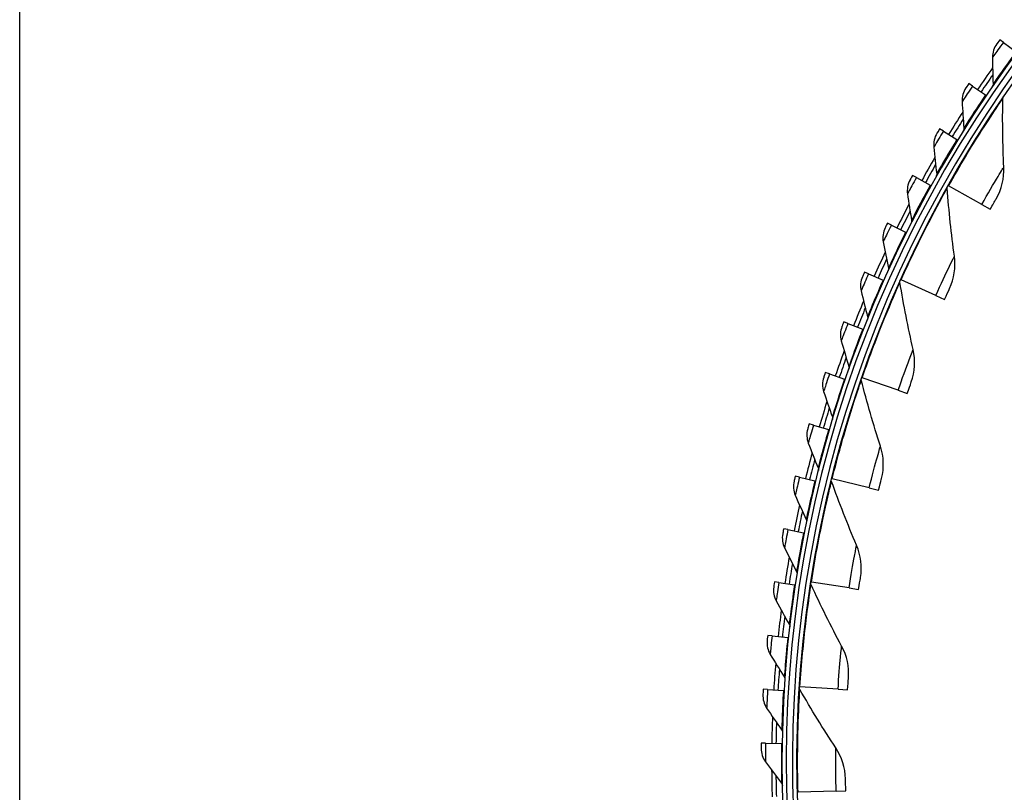
# Model space of a CAD drawing. Units: inches. Extents: x -6.1 to 67.6, y 1.4 to 46.5.
# Drawn here: x -5 to 0.9, y 12.6 to 17.2 of the extents above; entities that cross this region are included whole.
import ezdxf

# ---------------------------------------------------------------- set-up
doc = ezdxf.new("R2010")
doc.units = ezdxf.units.IN
doc.header["$LTSCALE"] = 4
doc.header["$MEASUREMENT"] = 0
for name, color, linetype in [('Border (ANSI)', 7, 'Continuous'), ('Visible (ANSI)', 7, 'Continuous'), ('Visible Narrow (ANSI)', 7, 'Continuous')]:
    doc.layers.add(name, color=color, linetype=linetype)

# ---------------------------------------------------------------- blocks, each defined once
blk = doc.blocks.new('Borders Default Border')
at = {"layer": 'Border (ANSI)', "flags": 128}
blk.add_lwpolyline([(0.38, 0.62), (0.38, 10.38), (16.62, 10.38), (16.62, 0.62), (0.38, 0.62)], dxfattribs=at)

msp = doc.modelspace()

# ---------------------------------------------------------------- linework, layer by layer
at = {"layer": 'Visible (ANSI)'}
for p, q in [((0.861, 17.0885), (0.84, 17.1041)), ((0.861, 17.0885), (0.9365, 17.0324)), ((0.6768, 16.8287), (0.6552, 16.8433)), ((0.6768, 16.8287), (0.7548, 16.776)), ((0.7548, 16.776), (0.7589, 16.7732)), ((0.866, 16.7678), (0.8627, 16.7701)), ((0.5044, 16.5609), (0.4821, 16.5745)), ((0.5044, 16.5609), (0.5846, 16.5117)), ((0.5846, 16.5117), (0.5888, 16.5091)), ((0.344, 16.2857), (0.3212, 16.2983)), ((0.344, 16.2857), (0.4264, 16.2401)), ((0.4264, 16.2401), (0.4307, 16.2377)), ((0.5352, 16.237), (0.5316, 16.239)), ((0.7323, 16.1261), (0.5352, 16.237)), ((0.7323, 16.1261), (0.7822, 16.098)), ((0.1958, 16.0032), (0.1724, 16.0148)), ((0.1958, 16.0032), (0.2801, 15.9613)), ((0.2801, 15.9613), (0.2846, 15.9591)), ((0.0604, 15.7144), (0.0365, 15.7249)), ((0.0604, 15.7144), (0.1465, 15.6763)), ((0.1465, 15.6763), (0.151, 15.6743)), ((0.2533, 15.6787), (0.2495, 15.6804)), ((0.4595, 15.5859), (0.2533, 15.6787)), ((0.4595, 15.5859), (0.5117, 15.5624)), ((-0.0621, 15.4198), (-0.0864, 15.4293)), ((-0.0621, 15.4198), (0.0256, 15.3856)), ((0.0256, 15.3856), (0.0302, 15.3838)), ((-0.1713, 15.1201), (-0.196, 15.1285)), ((-0.1713, 15.1201), (-0.0822, 15.0898)), ((-0.0822, 15.0898), (-0.0775, 15.0882)), ((0.0225, 15.0974), (0.0186, 15.0987)), ((0.2362, 15.0235), (0.0225, 15.0974)), ((0.2362, 15.0235), (0.2903, 15.0048)), ((-0.2671, 14.8158), (-0.2922, 14.823)), ((-0.2671, 14.8158), (-0.1767, 14.7895)), ((-0.1767, 14.7895), (-0.1719, 14.7881)), ((-0.3492, 14.5075), (-0.3746, 14.5137)), ((-0.3492, 14.5075), (-0.2577, 14.4853)), ((-0.1552, 14.4978), (-0.1592, 14.4987)), ((0.0643, 14.4433), (-0.1552, 14.4978)), ((-0.2577, 14.4853), (-0.2529, 14.4841)), ((0.0643, 14.4433), (0.1198, 14.4295)), ((-0.4175, 14.1959), (-0.4431, 14.2009)), ((-0.4175, 14.1959), (-0.3251, 14.1778)), ((-0.3251, 14.1778), (-0.3203, 14.1768)), ((-0.4719, 13.8815), (-0.4977, 13.8854)), ((-0.4719, 13.8815), (-0.3788, 13.8676)), ((-0.3788, 13.8676), (-0.3739, 13.8668)), ((-0.2785, 13.8846), (-0.2826, 13.8852)), ((-0.055, 13.85), (-0.2785, 13.8846)), ((-0.055, 13.85), (0.0016, 13.8413)), ((-0.5122, 13.5651), (-0.5381, 13.5678)), ((-0.5122, 13.5651), (-0.4186, 13.5553)), ((-0.4186, 13.5553), (-0.4136, 13.5548)), ((-0.3463, 13.2628), (-0.3504, 13.2631)), ((-0.1206, 13.2484), (-0.3463, 13.2628)), ((-0.5384, 13.2472), (-0.5644, 13.2487)), ((-0.5384, 13.2472), (-0.4444, 13.2415)), ((-0.4444, 13.2415), (-0.4394, 13.2412)), ((-0.1206, 13.2484), (-0.0635, 13.2448)), ((-0.5504, 12.9284), (-0.5765, 12.9288)), ((-0.5504, 12.9284), (-0.4562, 12.9269)), ((-0.4562, 12.9269), (-0.4513, 12.9268)), ((-0.3581, 12.6375), (-0.3622, 12.6374)), ((-0.132, 12.6434), (-0.3581, 12.6375)), ((-0.132, 12.6434), (-0.0748, 12.6449))]:
    msp.add_line(p, q, dxfattribs=at)
for radius, start, end in [(7.0625, 330.11041, 330.01041), (7.0375, 330.11041, 330.01041), (7, 335.46628, 335.36628), (6.975, 335.46628, 335.36628), (7.125, 144.68294, 145.94834), (7.1, 144.95567, 145.94834), (7.125, 147.23131, 148.49671), (7.1, 147.50405, 148.49671), (7.125, 149.77969, 151.04509), (7.1, 150.05242, 151.04509), (7.125, 152.32806, 153.59753), (7.1, 152.6008, 153.59753), (7.125, 154.8805, 156.14997), (7.1, 155.15324, 156.14997), (7.125, 157.43294, 158.70241), (7.1, 157.70568, 158.70241), (7.125, 159.98538, 161.25485), (7.1, 160.25812, 161.25485), (7.125, 162.53782, 163.80729), (7.1, 162.81056, 163.80729), (7.125, 165.09026, 166.35973), (7.1, 165.363, 166.35973), (7.125, 167.6427, 168.91217), (7.1, 167.91544, 168.91217), (7.125, 170.19514, 171.46461), (7.1, 170.46788, 171.46461), (7.125, 172.74758, 174.01705), (7.1, 173.02032, 174.01705), (7.125, 175.30002, 176.56949), (7.1, 175.57276, 176.56949), (7.125, 177.85246, 179.12193), (7.1, 178.1252, 179.12193), (7.125, 180.4049, 181.67437), (7.1, 180.67764, 181.67437)]:
    msp.add_arc((6.6104, 12.8186), radius, start, end, dxfattribs=at)
for points in [[(0.8218, 17.0795), (0.8048, 17.0564), (0.7955, 17.0278), (0.7958, 16.9994)], [(0.7958, 16.9994), (0.7963, 16.9463), (0.7974, 16.8935), (0.7992, 16.8409)], [(0.7992, 16.8409), (0.7994, 16.8355), (0.7978, 16.8302), (0.7948, 16.8257)], [(0.6381, 16.8179), (0.6221, 16.7941), (0.6141, 16.7651), (0.6156, 16.7367)], [(0.8572, 16.7548), (0.8573, 16.7597), (0.8588, 16.7645), (0.8615, 16.7684)], [(0.6156, 16.7367), (0.6185, 16.6837), (0.622, 16.631), (0.6261, 16.5785)], [(0.8627, 16.3479), (0.8566, 16.4819), (0.8546, 16.6176), (0.8572, 16.7548)], [(0.4662, 16.5484), (0.4513, 16.5239), (0.4446, 16.4945), (0.4474, 16.4663)], [(0.6261, 16.5785), (0.6265, 16.5732), (0.6252, 16.5677), (0.6223, 16.5632)], [(0.4474, 16.4663), (0.4526, 16.4135), (0.4584, 16.3609), (0.4648, 16.3087)], [(0.4648, 16.3087), (0.4655, 16.3034), (0.4644, 16.2979), (0.4618, 16.2933)], [(0.8177, 16.1604), (0.8501, 16.2164), (0.8658, 16.282), (0.8627, 16.3479)], [(0.3064, 16.2715), (0.2926, 16.2464), (0.2872, 16.2168), (0.2913, 16.1886)], [(0.2913, 16.1886), (0.2988, 16.1361), (0.307, 16.0839), (0.3157, 16.032)], [(0.5275, 16.2233), (0.5272, 16.2281), (0.5283, 16.2331), (0.5306, 16.2373)], [(0.5696, 15.8185), (0.5514, 15.9514), (0.5373, 16.0864), (0.5275, 16.2233)], [(0.3157, 16.032), (0.3166, 16.0268), (0.3158, 16.0212), (0.3134, 16.0164)], [(0.1589, 15.9874), (0.1462, 15.9616), (0.1422, 15.9318), (0.1475, 15.9039)], [(0.1475, 15.9039), (0.1573, 15.8517), (0.1678, 15.7999), (0.1789, 15.7485)], [(0.5415, 15.6277), (0.5687, 15.6865), (0.5785, 15.7532), (0.5696, 15.8185)], [(0.1789, 15.7485), (0.18, 15.7433), (0.1794, 15.7377), (0.1772, 15.7328)], [(0.0242, 15.6969), (0.0127, 15.6706), (0.0099, 15.6407), (0.0165, 15.613)], [(0.2468, 15.6644), (0.2461, 15.6692), (0.2467, 15.6742), (0.2487, 15.6786)], [(0.325, 15.265), (0.295, 15.3957), (0.2689, 15.5289), (0.2468, 15.6644)], [(0.0165, 15.613), (0.0287, 15.5614), (0.0414, 15.5101), (0.0548, 15.4592)], [(0.0548, 15.4592), (0.0561, 15.454), (0.0558, 15.4484), (0.0538, 15.4434)], [(-0.0975, 15.4007), (-0.1078, 15.374), (-0.1092, 15.3439), (-0.1014, 15.3166)], [(-0.1014, 15.3166), (-0.0869, 15.2655), (-0.0719, 15.2149), (-0.0563, 15.1646)], [(0.3142, 15.0725), (0.336, 15.1334), (0.3397, 15.2007), (0.325, 15.265)], [(-0.0563, 15.1646), (-0.0547, 15.1595), (-0.0548, 15.1539), (-0.0566, 15.1488)], [(-0.2058, 15.0995), (-0.2149, 15.0723), (-0.215, 15.0422), (-0.206, 15.0152)], [(0.0174, 15.0826), (0.0162, 15.0873), (0.0164, 15.0923), (0.018, 15.0969)], [(0.131, 14.6918), (0.0894, 14.8193), (0.0514, 14.9496), (0.0174, 15.0826)], [(-0.206, 15.0152), (-0.1893, 14.9648), (-0.172, 14.9149), (-0.1542, 14.8654)], [(-0.1542, 14.8654), (-0.1524, 14.8604), (-0.1522, 14.8548), (-0.1538, 14.8496)], [(-0.3006, 14.7936), (-0.3085, 14.7661), (-0.3072, 14.736), (-0.2971, 14.7095)], [(-0.2971, 14.7095), (-0.2781, 14.6599), (-0.2586, 14.6108), (-0.2386, 14.5621)], [(0.1375, 14.4991), (0.1537, 14.5617), (0.1515, 14.6291), (0.131, 14.6918)], [(-0.2386, 14.5621), (-0.2366, 14.5572), (-0.2362, 14.5516), (-0.2375, 14.5464)], [(-0.159, 14.4825), (-0.1606, 14.4871), (-0.1609, 14.4921), (-0.1597, 14.4968)], [(-0.3817, 14.4839), (-0.3884, 14.456), (-0.3858, 14.426), (-0.3744, 14.4)], [(-0.0108, 14.1035), (-0.0637, 14.2268), (-0.1132, 14.3532), (-0.159, 14.4825)], [(-0.3744, 14.4), (-0.3533, 14.3513), (-0.3316, 14.3031), (-0.3095, 14.2554)], [(-0.3095, 14.2554), (-0.3072, 14.2505), (-0.3066, 14.2449), (-0.3076, 14.2397)], [(-0.4489, 14.1709), (-0.4543, 14.1427), (-0.4504, 14.1129), (-0.4379, 14.0873)], [(-0.4379, 14.0873), (-0.4146, 14.0397), (-0.3908, 13.9925), (-0.3666, 13.9458)], [(0.0129, 13.9121), (0.0235, 13.976), (0.0152, 14.0429), (-0.0108, 14.1035)], [(-0.3666, 13.9458), (-0.3641, 13.941), (-0.3632, 13.9355), (-0.3641, 13.9302)], [(-0.5022, 13.8552), (-0.5063, 13.8268), (-0.501, 13.7971), (-0.4874, 13.7722)], [(-0.2809, 13.8691), (-0.2829, 13.8735), (-0.2836, 13.8785), (-0.2829, 13.8832)], [(-0.0993, 13.5049), (-0.163, 13.6229), (-0.2236, 13.7444), (-0.2809, 13.8691)], [(-0.4874, 13.7722), (-0.462, 13.7256), (-0.4362, 13.6795), (-0.4099, 13.6339)], [(-0.4099, 13.6339), (-0.4072, 13.6293), (-0.406, 13.6238), (-0.4067, 13.6185)], [(-0.5413, 13.5374), (-0.5441, 13.5088), (-0.5375, 13.4795), (-0.5229, 13.4551)], [(-0.0585, 13.3164), (-0.0537, 13.3809), (-0.068, 13.4468), (-0.0993, 13.5049)], [(-0.5229, 13.4551), (-0.4954, 13.4097), (-0.4675, 13.3648), (-0.4392, 13.3205)], [(-0.4392, 13.3205), (-0.4363, 13.316), (-0.4349, 13.3105), (-0.4353, 13.3052)], [(-0.5662, 13.2182), (-0.5678, 13.1895), (-0.5599, 13.1605), (-0.5441, 13.1368)], [(-0.3473, 13.2472), (-0.3497, 13.2514), (-0.3509, 13.2563), (-0.3505, 13.2611)], [(-0.1338, 12.9007), (-0.2079, 13.0126), (-0.2791, 13.1281), (-0.3473, 13.2472)], [(-0.5441, 13.1368), (-0.5147, 13.0927), (-0.4848, 13.0491), (-0.4546, 13.0061)], [(-0.4546, 13.0061), (-0.4515, 13.0017), (-0.4499, 12.9963), (-0.45, 12.991)], [(-0.5769, 12.8982), (-0.5772, 12.8695), (-0.568, 12.8408), (-0.5512, 12.8179)], [(-0.0763, 12.7167), (-0.0773, 12.7813), (-0.0974, 12.8457), (-0.1338, 12.9007)], [(-0.5512, 12.8179), (-0.5198, 12.7751), (-0.488, 12.7329), (-0.4559, 12.6912)], [(-0.4559, 12.6912), (-0.4526, 12.687), (-0.4508, 12.6817), (-0.4507, 12.6764)]]:
    msp.add_open_spline(points, degree=3, dxfattribs=at)
for points, knots in [([(0.84, 17.1041), (0.8312, 17.0923), (0.8231, 17.0812), (0.822, 17.0797), (0.8219, 17.0796), (0.8218, 17.0795), (0.8218, 17.0795)], [1.570796, 1.570796, 1.570796, 1.570796, 3.012916, 3.012916, 3.012916, 3.141593, 3.141593, 3.141593, 3.141593]), ([(0.6552, 16.8433), (0.6469, 16.8311), (0.6393, 16.8197), (0.6382, 16.8181), (0.6381, 16.818), (0.6381, 16.8179), (0.6381, 16.8179)], [1.570796, 1.570796, 1.570796, 1.570796, 3.012916, 3.012916, 3.012916, 3.141593, 3.141593, 3.141593, 3.141593]), ([(0.4821, 16.5745), (0.4744, 16.562), (0.4673, 16.5502), (0.4663, 16.5486), (0.4662, 16.5485), (0.4662, 16.5484), (0.4662, 16.5484)], [1.570796, 1.570796, 1.570796, 1.570796, 3.012916, 3.012916, 3.012916, 3.141593, 3.141593, 3.141593, 3.141593]), ([(0.3212, 16.2983), (0.314, 16.2855), (0.3074, 16.2734), (0.3065, 16.2718), (0.3064, 16.2716), (0.3064, 16.2715), (0.3064, 16.2715)], [1.570796, 1.570796, 1.570796, 1.570796, 3.012916, 3.012916, 3.012916, 3.141593, 3.141593, 3.141593, 3.141593]), ([(0.7822, 16.098), (0.7957, 16.1221), (0.8091, 16.1455), (0.8147, 16.1551), (0.8167, 16.1586), (0.8177, 16.1604), (0.8177, 16.1604)], [1.570796, 1.570796, 1.570796, 1.570796, 2.726637, 2.726637, 2.726637, 3.141593, 3.141593, 3.141593, 3.141593]), ([(0.1724, 16.0148), (0.1659, 16.0016), (0.1598, 15.9893), (0.159, 15.9876), (0.1589, 15.9874), (0.1589, 15.9874), (0.1589, 15.9874)], [1.570796, 1.570796, 1.570796, 1.570796, 3.012916, 3.012916, 3.012916, 3.141593, 3.141593, 3.141593, 3.141593]), ([(0.0365, 15.7249), (0.0305, 15.7115), (0.025, 15.6989), (0.0243, 15.6971), (0.0242, 15.697), (0.0242, 15.6969), (0.0242, 15.6969)], [1.570796, 1.570796, 1.570796, 1.570796, 3.012916, 3.012916, 3.012916, 3.141593, 3.141593, 3.141593, 3.141593]), ([(0.5117, 15.5624), (0.5231, 15.5877), (0.5343, 15.6121), (0.539, 15.6222), (0.5406, 15.6259), (0.5415, 15.6277), (0.5415, 15.6277)], [1.570796, 1.570796, 1.570796, 1.570796, 2.726637, 2.726637, 2.726637, 3.141593, 3.141593, 3.141593, 3.141593]), ([(-0.0864, 15.4293), (-0.0918, 15.4156), (-0.0967, 15.4027), (-0.0974, 15.401), (-0.0974, 15.4008), (-0.0975, 15.4007), (-0.0975, 15.4007)], [1.570796, 1.570796, 1.570796, 1.570796, 3.012916, 3.012916, 3.012916, 3.141593, 3.141593, 3.141593, 3.141593]), ([(-0.196, 15.1285), (-0.2008, 15.1145), (-0.2051, 15.1015), (-0.2057, 15.0997), (-0.2058, 15.0995), (-0.2058, 15.0995), (-0.2058, 15.0995)], [1.570796, 1.570796, 1.570796, 1.570796, 3.012916, 3.012916, 3.012916, 3.141593, 3.141593, 3.141593, 3.141593]), ([(0.2903, 15.0048), (0.2994, 15.0309), (0.3084, 15.0562), (0.3121, 15.0667), (0.3135, 15.0705), (0.3142, 15.0725), (0.3142, 15.0725)], [1.570796, 1.570796, 1.570796, 1.570796, 2.726637, 2.726637, 2.726637, 3.141593, 3.141593, 3.141593, 3.141593]), ([(-0.2922, 14.823), (-0.2963, 14.8089), (-0.3, 14.7957), (-0.3006, 14.7939), (-0.3006, 14.7937), (-0.3006, 14.7936), (-0.3006, 14.7936)], [1.570796, 1.570796, 1.570796, 1.570796, 3.012916, 3.012916, 3.012916, 3.141593, 3.141593, 3.141593, 3.141593]), ([(-0.3746, 14.5137), (-0.378, 14.4994), (-0.3812, 14.486), (-0.3817, 14.4842), (-0.3817, 14.484), (-0.3817, 14.4839), (-0.3817, 14.4839)], [1.570796, 1.570796, 1.570796, 1.570796, 3.012916, 3.012916, 3.012916, 3.141593, 3.141593, 3.141593, 3.141593]), ([(0.1198, 14.4295), (0.1265, 14.4563), (0.1332, 14.4824), (0.136, 14.4932), (0.137, 14.4971), (0.1375, 14.4991), (0.1375, 14.4991)], [1.570796, 1.570796, 1.570796, 1.570796, 2.726637, 2.726637, 2.726637, 3.141593, 3.141593, 3.141593, 3.141593]), ([(-0.4431, 14.2009), (-0.446, 14.1865), (-0.4485, 14.173), (-0.4489, 14.1711), (-0.4489, 14.171), (-0.4489, 14.1709), (-0.4489, 14.1709)], [1.570796, 1.570796, 1.570796, 1.570796, 3.012916, 3.012916, 3.012916, 3.141593, 3.141593, 3.141593, 3.141593]), ([(0.0016, 13.8413), (0.0058, 13.8686), (0.0101, 13.8951), (0.0119, 13.9061), (0.0126, 13.9101), (0.0129, 13.9121), (0.0129, 13.9121)], [1.570796, 1.570796, 1.570796, 1.570796, 2.726637, 2.726637, 2.726637, 3.141593, 3.141593, 3.141593, 3.141593]), ([(-0.4977, 13.8854), (-0.4999, 13.8709), (-0.5019, 13.8573), (-0.5021, 13.8554), (-0.5022, 13.8552), (-0.5022, 13.8552), (-0.5022, 13.8552)], [1.570796, 1.570796, 1.570796, 1.570796, 3.012916, 3.012916, 3.012916, 3.141593, 3.141593, 3.141593, 3.141593]), ([(-0.5381, 13.5678), (-0.5397, 13.5532), (-0.5411, 13.5395), (-0.5412, 13.5376), (-0.5413, 13.5375), (-0.5413, 13.5374), (-0.5413, 13.5374)], [1.570796, 1.570796, 1.570796, 1.570796, 3.012916, 3.012916, 3.012916, 3.141593, 3.141593, 3.141593, 3.141593]), ([(-0.0635, 13.2448), (-0.0617, 13.2724), (-0.0598, 13.2992), (-0.059, 13.3103), (-0.0587, 13.3143), (-0.0585, 13.3164), (-0.0585, 13.3164)], [1.570796, 1.570796, 1.570796, 1.570796, 2.726637, 2.726637, 2.726637, 3.141593, 3.141593, 3.141593, 3.141593]), ([(-0.5644, 13.2487), (-0.5653, 13.234), (-0.5661, 13.2203), (-0.5662, 13.2184), (-0.5662, 13.2183), (-0.5662, 13.2182), (-0.5662, 13.2182)], [1.570796, 1.570796, 1.570796, 1.570796, 3.012916, 3.012916, 3.012916, 3.141593, 3.141593, 3.141593, 3.141593]), ([(-0.5765, 12.9288), (-0.5767, 12.9141), (-0.5768, 12.9003), (-0.5769, 12.8984), (-0.5769, 12.8983), (-0.5769, 12.8982), (-0.5769, 12.8982)], [1.570796, 1.570796, 1.570796, 1.570796, 3.012916, 3.012916, 3.012916, 3.141593, 3.141593, 3.141593, 3.141593]), ([(-0.0748, 12.6449), (-0.0756, 12.6725), (-0.076, 12.6994), (-0.0762, 12.7106), (-0.0763, 12.7146), (-0.0763, 12.7167), (-0.0763, 12.7167)], [1.570796, 1.570796, 1.570796, 1.570796, 2.726637, 2.726637, 2.726637, 3.141593, 3.141593, 3.141593, 3.141593])]:
    msp.add_open_spline(points, degree=3, knots=knots, dxfattribs=at)
at = {"layer": 'Visible Narrow (ANSI)'}
for points, knots in [([(0.861, 17.0885), (0.838, 17.0576), (0.8158, 17.0271), (0.8045, 17.0114), (0.7988, 17.0036), (0.7958, 16.9994), (0.7958, 16.9994)], [1.570796, 1.570796, 1.570796, 1.570796, 2.616457, 2.616457, 2.616457, 3.141593, 3.141593, 3.141593, 3.141593]), ([(0.9365, 17.0324), (0.8961, 16.9779), (0.8569, 16.9233), (0.8315, 16.8872), (0.8108, 16.8577), (0.7992, 16.8409), (0.7992, 16.8409)], [1.570796, 1.570796, 1.570796, 1.570796, 2.434377, 2.434377, 2.434377, 3.141593, 3.141593, 3.141593, 3.141593]), ([(0.6768, 16.8287), (0.6552, 16.7968), (0.6344, 16.7653), (0.6238, 16.7491), (0.6185, 16.741), (0.6156, 16.7367), (0.6156, 16.7367)], [1.570796, 1.570796, 1.570796, 1.570796, 2.616457, 2.616457, 2.616457, 3.141593, 3.141593, 3.141593, 3.141593]), ([(0.7548, 16.776), (0.7168, 16.7198), (0.6801, 16.6634), (0.6564, 16.6263), (0.6369, 16.5959), (0.6261, 16.5785), (0.6261, 16.5785)], [1.570796, 1.570796, 1.570796, 1.570796, 2.434377, 2.434377, 2.434377, 3.141593, 3.141593, 3.141593, 3.141593]), ([(0.5352, 16.237), (0.6017, 16.3551), (0.6718, 16.4707), (0.729, 16.5606), (0.7865, 16.6511), (0.8302, 16.7152), (0.8479, 16.7412), (0.854, 16.7503), (0.8572, 16.7548), (0.8572, 16.7548)], [1.570796, 1.570796, 1.570796, 1.570796, 2.237588, 2.237588, 2.237588, 2.908661, 2.908661, 2.908661, 3.141593, 3.141593, 3.141593, 3.141593]), ([(0.5044, 16.5609), (0.4842, 16.5281), (0.4648, 16.4957), (0.455, 16.4791), (0.45, 16.4707), (0.4474, 16.4663), (0.4474, 16.4663)], [1.570796, 1.570796, 1.570796, 1.570796, 2.616457, 2.616457, 2.616457, 3.141593, 3.141593, 3.141593, 3.141593]), ([(0.5846, 16.5117), (0.5492, 16.4538), (0.515, 16.3959), (0.4929, 16.3578), (0.4749, 16.3265), (0.4648, 16.3087), (0.4648, 16.3087)], [1.570796, 1.570796, 1.570796, 1.570796, 2.434377, 2.434377, 2.434377, 3.141593, 3.141593, 3.141593, 3.141593]), ([(0.7323, 16.1261), (0.7677, 16.1889), (0.8039, 16.2506), (0.8287, 16.2918), (0.8502, 16.3276), (0.8627, 16.3479), (0.8627, 16.3479)], [1.570796, 1.570796, 1.570796, 1.570796, 2.411518, 2.411518, 2.411518, 3.141593, 3.141593, 3.141593, 3.141593]), ([(0.344, 16.2857), (0.3254, 16.252), (0.3074, 16.2188), (0.2983, 16.2018), (0.2937, 16.1932), (0.2913, 16.1886), (0.2913, 16.1886)], [1.570796, 1.570796, 1.570796, 1.570796, 2.616457, 2.616457, 2.616457, 3.141593, 3.141593, 3.141593, 3.141593]), ([(0.2533, 15.6787), (0.3089, 15.8023), (0.3684, 15.9237), (0.4173, 16.0184), (0.4665, 16.1136), (0.5042, 16.1814), (0.5195, 16.2089), (0.5248, 16.2185), (0.5275, 16.2233), (0.5275, 16.2233)], [1.570796, 1.570796, 1.570796, 1.570796, 2.237588, 2.237588, 2.237588, 2.908661, 2.908661, 2.908661, 3.141593, 3.141593, 3.141593, 3.141593]), ([(0.4264, 16.2401), (0.3935, 16.1808), (0.362, 16.1214), (0.3416, 16.0823), (0.325, 16.0502), (0.3157, 16.032), (0.3157, 16.032)], [1.570796, 1.570796, 1.570796, 1.570796, 2.434377, 2.434377, 2.434377, 3.141593, 3.141593, 3.141593, 3.141593]), ([(0.1958, 16.0032), (0.1787, 15.9687), (0.1622, 15.9347), (0.1539, 15.9173), (0.1497, 15.9086), (0.1475, 15.9039), (0.1475, 15.9039)], [1.570796, 1.570796, 1.570796, 1.570796, 2.616457, 2.616457, 2.616457, 3.141593, 3.141593, 3.141593, 3.141593]), ([(0.2801, 15.9613), (0.25, 15.9006), (0.2211, 15.8398), (0.2025, 15.7999), (0.1873, 15.7671), (0.1789, 15.7485), (0.1789, 15.7485)], [1.570796, 1.570796, 1.570796, 1.570796, 2.434377, 2.434377, 2.434377, 3.141593, 3.141593, 3.141593, 3.141593]), ([(0.4595, 15.5859), (0.4891, 15.6517), (0.5197, 15.7163), (0.5407, 15.7596), (0.5589, 15.7972), (0.5696, 15.8185), (0.5696, 15.8185)], [1.570796, 1.570796, 1.570796, 1.570796, 2.411518, 2.411518, 2.411518, 3.141593, 3.141593, 3.141593, 3.141593]), ([(0.0604, 15.7144), (0.0448, 15.6792), (0.0299, 15.6445), (0.0223, 15.6267), (0.0185, 15.6178), (0.0165, 15.613), (0.0165, 15.613)], [1.570796, 1.570796, 1.570796, 1.570796, 2.616457, 2.616457, 2.616457, 3.141593, 3.141593, 3.141593, 3.141593]), ([(0.0225, 15.0974), (0.0668, 15.2255), (0.1152, 15.3518), (0.1554, 15.4504), (0.1959, 15.5497), (0.2273, 15.6206), (0.2401, 15.6494), (0.2446, 15.6594), (0.2468, 15.6644), (0.2468, 15.6644)], [1.570796, 1.570796, 1.570796, 1.570796, 2.237588, 2.237588, 2.237588, 2.908661, 2.908661, 2.908661, 3.141593, 3.141593, 3.141593, 3.141593]), ([(0.1465, 15.6763), (0.119, 15.6142), (0.0929, 15.5523), (0.0761, 15.5115), (0.0623, 15.4782), (0.0548, 15.4592), (0.0548, 15.4592)], [1.570796, 1.570796, 1.570796, 1.570796, 2.434377, 2.434377, 2.434377, 3.141593, 3.141593, 3.141593, 3.141593]), ([(-0.0621, 15.4198), (-0.0761, 15.3839), (-0.0895, 15.3486), (-0.0962, 15.3305), (-0.0996, 15.3214), (-0.1014, 15.3166), (-0.1014, 15.3166)], [1.570796, 1.570796, 1.570796, 1.570796, 2.616457, 2.616457, 2.616457, 3.141593, 3.141593, 3.141593, 3.141593]), ([(0.0256, 15.3856), (0.001, 15.3224), (-0.0224, 15.2593), (-0.0373, 15.2179), (-0.0496, 15.1839), (-0.0563, 15.1646), (-0.0563, 15.1646)], [1.570796, 1.570796, 1.570796, 1.570796, 2.434377, 2.434377, 2.434377, 3.141593, 3.141593, 3.141593, 3.141593]), ([(0.2362, 15.0235), (0.2598, 15.0916), (0.2845, 15.1588), (0.3015, 15.2038), (0.3163, 15.2428), (0.325, 15.265), (0.325, 15.265)], [1.570796, 1.570796, 1.570796, 1.570796, 2.411518, 2.411518, 2.411518, 3.141593, 3.141593, 3.141593, 3.141593]), ([(-0.1713, 15.1201), (-0.1837, 15.0836), (-0.1955, 15.0477), (-0.2014, 15.0294), (-0.2044, 15.0201), (-0.206, 15.0152), (-0.206, 15.0152)], [1.570796, 1.570796, 1.570796, 1.570796, 2.616457, 2.616457, 2.616457, 3.141593, 3.141593, 3.141593, 3.141593]), ([(-0.1552, 14.4978), (-0.1226, 14.6293), (-0.0857, 14.7594), (-0.0545, 14.8613), (-0.0231, 14.9638), (0.0019, 15.0372), (0.0121, 15.067), (0.0156, 15.0773), (0.0174, 15.0826), (0.0174, 15.0826)], [1.570796, 1.570796, 1.570796, 1.570796, 2.237588, 2.237588, 2.237588, 2.908661, 2.908661, 2.908661, 3.141593, 3.141593, 3.141593, 3.141593]), ([(-0.0822, 15.0898), (-0.104, 15.0256), (-0.1245, 14.9615), (-0.1376, 14.9194), (-0.1483, 14.885), (-0.1542, 14.8654), (-0.1542, 14.8654)], [1.570796, 1.570796, 1.570796, 1.570796, 2.434377, 2.434377, 2.434377, 3.141593, 3.141593, 3.141593, 3.141593]), ([(-0.2671, 14.8158), (-0.2778, 14.7788), (-0.288, 14.7424), (-0.2931, 14.7238), (-0.2957, 14.7145), (-0.2971, 14.7095), (-0.2971, 14.7095)], [1.570796, 1.570796, 1.570796, 1.570796, 2.616457, 2.616457, 2.616457, 3.141593, 3.141593, 3.141593, 3.141593]), ([(-0.1767, 14.7895), (-0.1956, 14.7244), (-0.2132, 14.6595), (-0.2245, 14.6168), (-0.2336, 14.5819), (-0.2386, 14.5621), (-0.2386, 14.5621)], [1.570796, 1.570796, 1.570796, 1.570796, 2.434377, 2.434377, 2.434377, 3.141593, 3.141593, 3.141593, 3.141593]), ([(0.0643, 14.4433), (0.0816, 14.5133), (0.1002, 14.5824), (0.1131, 14.6287), (0.1243, 14.6689), (0.131, 14.6918), (0.131, 14.6918)], [1.570796, 1.570796, 1.570796, 1.570796, 2.411518, 2.411518, 2.411518, 3.141593, 3.141593, 3.141593, 3.141593]), ([(-0.3492, 14.5075), (-0.3583, 14.4701), (-0.3668, 14.4333), (-0.3711, 14.4145), (-0.3733, 14.405), (-0.3744, 14.4), (-0.3744, 14.4)], [1.570796, 1.570796, 1.570796, 1.570796, 2.616457, 2.616457, 2.616457, 3.141593, 3.141593, 3.141593, 3.141593]), ([(-0.2577, 14.4853), (-0.2737, 14.4194), (-0.2884, 14.3538), (-0.2978, 14.3107), (-0.3054, 14.2754), (-0.3095, 14.2554), (-0.3095, 14.2554)], [1.570796, 1.570796, 1.570796, 1.570796, 2.434377, 2.434377, 2.434377, 3.141593, 3.141593, 3.141593, 3.141593]), ([(-0.2785, 13.8846), (-0.2578, 14.0186), (-0.2327, 14.1514), (-0.2108, 14.2557), (-0.1887, 14.3606), (-0.1704, 14.4359), (-0.1629, 14.4665), (-0.1603, 14.4772), (-0.159, 14.4825), (-0.159, 14.4825)], [1.570796, 1.570796, 1.570796, 1.570796, 2.237588, 2.237588, 2.237588, 2.908661, 2.908661, 2.908661, 3.141593, 3.141593, 3.141593, 3.141593]), ([(-0.4175, 14.1959), (-0.4249, 14.1581), (-0.4318, 14.121), (-0.4353, 14.102), (-0.437, 14.0924), (-0.4379, 14.0873), (-0.4379, 14.0873)], [1.570796, 1.570796, 1.570796, 1.570796, 2.616457, 2.616457, 2.616457, 3.141593, 3.141593, 3.141593, 3.141593]), ([(-0.3251, 14.1778), (-0.3382, 14.1112), (-0.35, 14.045), (-0.3573, 14.0015), (-0.3634, 13.9659), (-0.3666, 13.9458), (-0.3666, 13.9458)], [1.570796, 1.570796, 1.570796, 1.570796, 2.434377, 2.434377, 2.434377, 3.141593, 3.141593, 3.141593, 3.141593]), ([(-0.055, 13.85), (-0.044, 13.9213), (-0.0317, 13.9917), (-0.023, 14.039), (-0.0154, 14.0801), (-0.0108, 14.1035), (-0.0108, 14.1035)], [1.570796, 1.570796, 1.570796, 1.570796, 2.411518, 2.411518, 2.411518, 3.141593, 3.141593, 3.141593, 3.141593]), ([(-0.4719, 13.8815), (-0.4776, 13.8435), (-0.4828, 13.8061), (-0.4854, 13.7869), (-0.4867, 13.7773), (-0.4874, 13.7722), (-0.4874, 13.7722)], [1.570796, 1.570796, 1.570796, 1.570796, 2.616457, 2.616457, 2.616457, 3.141593, 3.141593, 3.141593, 3.141593]), ([(-0.3788, 13.8676), (-0.3888, 13.8005), (-0.3977, 13.7338), (-0.4031, 13.6901), (-0.4076, 13.6542), (-0.4099, 13.6339), (-0.4099, 13.6339)], [1.570796, 1.570796, 1.570796, 1.570796, 2.434377, 2.434377, 2.434377, 3.141593, 3.141593, 3.141593, 3.141593]), ([(-0.3463, 13.2628), (-0.3377, 13.3981), (-0.3246, 13.5327), (-0.3121, 13.6385), (-0.2995, 13.745), (-0.288, 13.8217), (-0.2834, 13.8528), (-0.2817, 13.8636), (-0.2809, 13.8691), (-0.2809, 13.8691)], [1.570796, 1.570796, 1.570796, 1.570796, 2.237588, 2.237588, 2.237588, 2.908661, 2.908661, 2.908661, 3.141593, 3.141593, 3.141593, 3.141593]), ([(-0.5122, 13.5651), (-0.5162, 13.5268), (-0.5198, 13.4892), (-0.5215, 13.47), (-0.5224, 13.4603), (-0.5229, 13.4551), (-0.5229, 13.4551)], [1.570796, 1.570796, 1.570796, 1.570796, 2.616457, 2.616457, 2.616457, 3.141593, 3.141593, 3.141593, 3.141593]), ([(-0.4186, 13.5553), (-0.4256, 13.4878), (-0.4315, 13.4208), (-0.435, 13.3769), (-0.4378, 13.3409), (-0.4392, 13.3205), (-0.4392, 13.3205)], [1.570796, 1.570796, 1.570796, 1.570796, 2.434377, 2.434377, 2.434377, 3.141593, 3.141593, 3.141593, 3.141593]), ([(-0.1206, 13.2484), (-0.116, 13.3204), (-0.1101, 13.3917), (-0.1057, 13.4396), (-0.1018, 13.4812), (-0.0993, 13.5049), (-0.0993, 13.5049)], [1.570796, 1.570796, 1.570796, 1.570796, 2.411518, 2.411518, 2.411518, 3.141593, 3.141593, 3.141593, 3.141593]), ([(-0.5384, 13.2472), (-0.5407, 13.2087), (-0.5425, 13.171), (-0.5434, 13.1517), (-0.5439, 13.142), (-0.5441, 13.1368), (-0.5441, 13.1368)], [1.570796, 1.570796, 1.570796, 1.570796, 2.616457, 2.616457, 2.616457, 3.141593, 3.141593, 3.141593, 3.141593]), ([(-0.4444, 13.2415), (-0.4484, 13.1738), (-0.4513, 13.1066), (-0.4528, 13.0626), (-0.4541, 13.0265), (-0.4546, 13.0061), (-0.4546, 13.0061)], [1.570796, 1.570796, 1.570796, 1.570796, 2.434377, 2.434377, 2.434377, 3.141593, 3.141593, 3.141593, 3.141593]), ([(-0.3581, 12.6375), (-0.3617, 12.773), (-0.3607, 12.9082), (-0.3577, 13.0147), (-0.3547, 13.1219), (-0.3502, 13.1993), (-0.3483, 13.2308), (-0.3477, 13.2417), (-0.3473, 13.2472), (-0.3473, 13.2472)], [1.570796, 1.570796, 1.570796, 1.570796, 2.237588, 2.237588, 2.237588, 2.908661, 2.908661, 2.908661, 3.141593, 3.141593, 3.141593, 3.141593]), ([(-0.5504, 12.9284), (-0.5509, 12.8899), (-0.5511, 12.8521), (-0.5512, 12.8328), (-0.5512, 12.8231), (-0.5512, 12.8179), (-0.5512, 12.8179)], [1.570796, 1.570796, 1.570796, 1.570796, 2.616457, 2.616457, 2.616457, 3.141593, 3.141593, 3.141593, 3.141593]), ([(-0.4562, 12.9269), (-0.4573, 12.8591), (-0.4571, 12.7918), (-0.4567, 12.7478), (-0.4563, 12.7117), (-0.4559, 12.6912), (-0.4559, 12.6912)], [1.570796, 1.570796, 1.570796, 1.570796, 2.434377, 2.434377, 2.434377, 3.141593, 3.141593, 3.141593, 3.141593]), ([(-0.132, 12.6434), (-0.1339, 12.7155), (-0.1344, 12.787), (-0.1343, 12.8351), (-0.1342, 12.8769), (-0.1338, 12.9007), (-0.1338, 12.9007)], [1.570796, 1.570796, 1.570796, 1.570796, 2.411518, 2.411518, 2.411518, 3.141593, 3.141593, 3.141593, 3.141593])]:
    msp.add_open_spline(points, degree=3, knots=knots, dxfattribs=at)

# ---------------------------------------------------------------- block references
at = {"xscale": 4.4, "yscale": 4.4, "zscale": 4.4}
msp.add_blockref('Borders Default Border', (-6.648, -0.248), dxfattribs=at)

doc.saveas('drawing.dxf')
